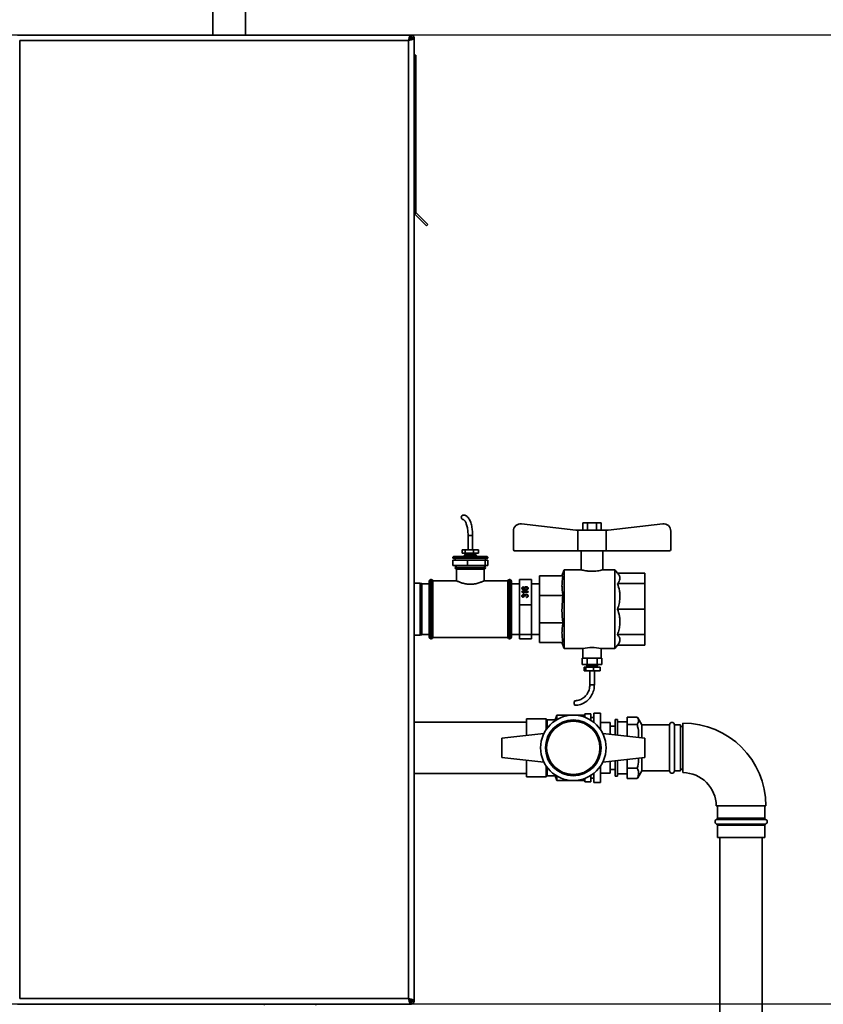
# Paper-space layout 'Blatt1' of a CAD drawing. Units: millimetres. Extents: x 0 to 11880, y 0 to 8400.
# Drawn here: x 4028 to 4691, y 5880 to 6693 of the extents above; entities that cross this region are included whole.
import ezdxf

# ---------------------------------------------------------------- set-up
doc = ezdxf.new("R2010")
doc.units = ezdxf.units.MM
doc.header["$LTSCALE"] = 20
doc.layers.add('1', color=7, linetype='Continuous')
doc.styles.add('SLDTEXTSTYLE1', font='TXT', dxfattribs={"width": 0.605})
doc.dimstyles.new('SLDDIMSTYLE0', dxfattribs={"dimtxt": 70, "dimasz": 50, "dimexe": 0, "dimexo": 0.0625, "dimgap": 17.5, "dimtad": 1, "dimdec": 1, "dimrnd": 1e-09, "dimzin": 4, "dimdsep": 46, "dimtxsty": 'SLDTEXTSTYLE1', "dimsah": 1, "dimcen": 0.09, "dimadec": 0, "dimazin": 1, "dimtfac": 1, "dimtdec": 1, "dimtofl": 0, "dimtmove": 0, "dimatfit": 3, "dimfxl": 1, "dimfrac": 2, "dimtolj": 1, "dimtzin": 12, "dimarcsym": 0})
doc.dimstyles.new('SLDDIMSTYLE1', dxfattribs={"dimtxt": 70, "dimasz": 50, "dimexe": 0, "dimexo": 0.0625, "dimgap": 17.5, "dimtad": 1, "dimdec": 0, "dimrnd": 1e-09, "dimzin": 4, "dimdsep": 46, "dimtxsty": 'SLDTEXTSTYLE1', "dimsah": 1, "dimcen": 0.09, "dimadec": 0, "dimazin": 1, "dimtfac": 1, "dimtdec": 0, "dimtofl": 0, "dimtmove": 0, "dimatfit": 3, "dimfxl": 1, "dimfrac": 2, "dimtolj": 1, "dimtzin": 12, "dimarcsym": 0})

# ---------------------------------------------------------------- blocks, each defined once
blk = doc.blocks.new('_D')
at = {"layer": '1'}
for p, q in [((5182.68, 5880.4), (1285.05, 5880.4)), ((1305.05, 5880.4), (1305.05, 5080.4))]:
    blk.add_line(p, q, dxfattribs=at)
for points in [[(1305.05, 5880.4), (1297.05, 5830.4), (1313.05, 5830.4)], [(1305.05, 5080.4), (1313.05, 5130.4), (1297.05, 5130.4)]]:
    blk.add_solid(points, dxfattribs=at)
at = {"layer": '1', "insert": (1214.82, 5322.66), "char_height": 70, "attachment_point": 1, "rotation": 90, "style": 'SLDTEXTSTYLE1'}
blk.add_mtext('ca. 800', dxfattribs=at)
blk = doc.blocks.new('_D_1')
at = {"layer": '1'}
for p, q in [((5182.68, 6680.4), (1112.15, 6680.4)), ((1132.15, 5080.4), (1132.15, 6680.4))]:
    blk.add_line(p, q, dxfattribs=at)
for points in [[(1132.15, 6680.4), (1124.15, 6630.4), (1140.15, 6630.4)], [(1132.15, 5080.4), (1140.15, 5130.4), (1124.15, 5130.4)]]:
    blk.add_solid(points, dxfattribs=at)
at = {"layer": '1', "insert": (1041.92, 5695.92), "char_height": 70, "attachment_point": 1, "rotation": 90, "style": 'SLDTEXTSTYLE1'}
blk.add_mtext('ca. 1600', dxfattribs=at)
blk = doc.blocks.new('_D_2')
at = {"layer": '1'}
for p, q in [((1267.38, 6643.4), (1267.38, 7400.4)), ((6271.88, 7076.11), (6271.88, 7400.4)), ((1267.38, 7380.4), (6271.88, 7380.4))]:
    blk.add_line(p, q, dxfattribs=at)
for points in [[(1267.38, 7380.4), (1317.38, 7372.4), (1317.38, 7388.4)], [(6271.88, 7380.4), (6221.88, 7388.4), (6221.88, 7372.4)]]:
    blk.add_solid(points, dxfattribs=at)
at = {"layer": '1', "insert": (3585.16, 7470.64), "char_height": 70, "attachment_point": 1, "style": 'SLDTEXTSTYLE1'}
blk.add_mtext('ca. 5000', dxfattribs=at)
blk = doc.blocks.new('_D_4')
at = {"layer": '1'}
for p, q in [((2998.38, 6835.4), (6621.88, 6835.4)), ((6601.88, 5080.4), (6601.88, 6835.4)), ((3271.88, 5080.4), (6621.88, 5080.4))]:
    blk.add_line(p, q, dxfattribs=at)
for points in [[(6601.88, 6835.4), (6593.88, 6785.4), (6609.88, 6785.4)], [(6601.88, 5080.4), (6609.88, 5130.4), (6593.88, 5130.4)]]:
    blk.add_solid(points, dxfattribs=at)
at = {"layer": '1', "insert": (6511.65, 5773.42), "char_height": 70, "attachment_point": 1, "rotation": 90, "style": 'SLDTEXTSTYLE1'}
blk.add_mtext('ca. 1800', dxfattribs=at)

psp = doc.layouts.new('Blatt1')

# ---------------------------------------------------------------- linework, layer by layer
at = {"color": 7, "linetype": 'Continuous', "lineweight": 35}
for p, q in [((4187.43, 6871.85), (4187.43, 6680.4)), ((4214.33, 6680.4), (4214.33, 6871.85)), ((4350.68, 6680.4), (4026.09, 6680.4)), ((4027.88, 6675.9), (4027.88, 5884.9)), ((4348.88, 6675.9), (4027.88, 6675.9)), ((4348.88, 5884.9), (4348.88, 6675.9)), ((4350.38, 6678.1), (4349.58, 6677.3)), ((4349.92, 6678.1), (4350.38, 6678.1)), ((4350.28, 6676.59), (4351.08, 6677.39)), ((4350.68, 6680.4), (4351.08, 6680.4)), ((4350.68, 6680.4), (4350.68, 6678.4)), ((4351.08, 6678.9), (4351.08, 6680.4)), ((4351.08, 6677.39), (4351.08, 6677.14)), ((4353.38, 6677.69), (4351.38, 6677.69)), ((4351.88, 6678.1), (4353.38, 6678.1)), ((4353.38, 6678.1), (4353.38, 6677.69)), ((4353.38, 5883.11), (4353.38, 6677.69)), ((4353.38, 6663.9), (4354.88, 6663.9)), ((4354.88, 6663.9), (4354.88, 6534.23)), ((4353.38, 6534.23), (4354.88, 6534.23)), ((4355.12, 6533.67), (4354.06, 6532.61)), ((4354.06, 6532.61), (4363.72, 6522.94)), ((4355.12, 6533.67), (4364.78, 6524)), ((4364.78, 6524), (4363.72, 6522.94)), ((4487.08, 6271.6), (4442.08, 6276.82)), ((4492.88, 6277.6), (4492.88, 6271.6)), ((4492.88, 6277.6), (4496.63, 6277.6)), ((4496.63, 6277.6), (4496.63, 6271.6)), ((4496.63, 6277.6), (4504.14, 6277.6)), ((4504.14, 6277.6), (4504.14, 6271.6)), ((4504.14, 6277.6), (4507.89, 6277.6)), ((4507.89, 6277.6), (4507.89, 6271.6)), ((4513.69, 6271.6), (4558.69, 6276.82)), ((4435.38, 6270.86), (4435.38, 6255.6)), ((4488.65, 6271.6), (4487.08, 6271.6)), ((4488.65, 6271.6), (4488.65, 6254.6)), ((4488.65, 6271.6), (4512.12, 6271.6)), ((4512.12, 6254.6), (4512.12, 6271.6)), ((4513.69, 6271.6), (4512.12, 6271.6)), ((4565.38, 6270.86), (4565.38, 6255.6)), ((4397.98, 6267.2), (4397.98, 6255.5)), ((4397.98, 6267.2), (4401.78, 6267.2)), ((4401.78, 6255.5), (4401.78, 6267.2)), ((4393.02, 6252.5), (4393.02, 6255.5)), ((4393.02, 6255.5), (4395.65, 6255.5)), ((4393.02, 6252.5), (4395.65, 6252.5)), ((4395.63, 6251.6), (4394.88, 6250.3)), ((4395.63, 6252.5), (4395.63, 6251.6)), ((4395.63, 6251.6), (4395.95, 6251.6)), ((4395.65, 6252.5), (4395.65, 6255.5)), ((4395.65, 6255.5), (4402.51, 6255.5)), ((4395.65, 6252.5), (4402.51, 6252.5)), ((4395.95, 6251.6), (4404.13, 6251.6)), ((4402.51, 6252.5), (4402.51, 6255.5)), ((4402.51, 6255.5), (4406.75, 6255.5)), ((4402.51, 6252.5), (4406.75, 6252.5)), ((4404.13, 6251.6), (4404.13, 6252.5)), ((4404.88, 6250.3), (4404.13, 6251.6)), ((4406.75, 6252.5), (4406.75, 6255.5)), ((4436.38, 6254.6), (4488.65, 6254.6)), ((4488.65, 6254.6), (4512.12, 6254.6)), ((4491.38, 6254.6), (4491.38, 6238.87)), ((4509.38, 6238.88), (4509.38, 6254.6)), ((4512.12, 6254.6), (4564.38, 6254.6)), ((4385.4, 6249.4), (4385.94, 6249.9)), ((4397.64, 6249.4), (4385.4, 6249.4)), ((4385.4, 6248.4), (4385.4, 6249.4)), ((4385.4, 6248.4), (4397.64, 6248.4)), ((4385.4, 6242.4), (4385.4, 6246.9)), ((4397.64, 6246.9), (4385.4, 6246.9)), ((4385.94, 6249.9), (4397.72, 6249.9)), ((4387.38, 6248.4), (4387.38, 6246.9)), ((4394.88, 6250.3), (4394.88, 6249.9)), ((4394.88, 6250.3), (4395.26, 6250.3)), ((4395.26, 6250.3), (4404.88, 6250.3)), ((4397.64, 6249.4), (4397.72, 6249.9)), ((4412.12, 6249.4), (4397.64, 6249.4)), ((4397.64, 6248.4), (4397.64, 6249.4)), ((4397.64, 6248.4), (4412.12, 6248.4)), ((4397.64, 6242.4), (4397.64, 6246.9)), ((4412.12, 6246.9), (4397.64, 6246.9)), ((4397.72, 6249.9), (4411.67, 6249.9)), ((4404.88, 6249.9), (4404.88, 6250.3)), ((4411.67, 6249.9), (4412.12, 6249.4)), ((4411.67, 6249.9), (4413.83, 6249.9)), ((4412.12, 6248.4), (4412.12, 6249.4)), ((4414.37, 6249.4), (4412.12, 6249.4)), ((4412.12, 6248.4), (4414.37, 6248.4)), ((4412.12, 6242.4), (4412.12, 6246.9)), ((4414.37, 6246.9), (4412.12, 6246.9)), ((4412.38, 6246.9), (4412.38, 6248.4)), ((4413.83, 6249.9), (4414.37, 6249.4)), ((4414.37, 6248.4), (4414.37, 6249.4)), ((4414.37, 6242.4), (4414.37, 6246.9)), ((4385.4, 6242.4), (4397.64, 6242.4)), ((4387.38, 6240.9), (4387.38, 6240.81)), ((4412.38, 6240.9), (4387.38, 6240.9)), ((4387.38, 6240.81), (4399.88, 6240.81)), ((4388.38, 6239.4), (4388.38, 6229.88)), ((4388.38, 6239.4), (4411.38, 6239.4)), ((4397.64, 6242.4), (4412.12, 6242.4)), ((4399.88, 6240.81), (4412.38, 6240.81)), ((4411.38, 6229.88), (4411.38, 6239.4)), ((4412.12, 6242.4), (4414.37, 6242.4)), ((4412.38, 6240.81), (4412.38, 6240.9)), ((4477.36, 6238.9), (4475.54, 6233.9)), ((4491.49, 6238.9), (4477.36, 6238.9)), ((4477.36, 6206.4), (4477.36, 6238.9)), ((4519.13, 6238.9), (4509.32, 6238.9)), ((4521.43, 6236.17), (4519.13, 6238.9)), ((4519.13, 6206.4), (4519.13, 6238.9)), ((4521.43, 6236.17), (4543.88, 6236.17)), ((4543.88, 6236.17), (4543.88, 6227.45)), ((4358.38, 6227.9), (4353.38, 6227.9)), ((4359.88, 6227.64), (4358.38, 6227.9)), ((4358.38, 6184.9), (4358.38, 6227.9)), ((4359.88, 6227.64), (4359.88, 6185.17)), ((4365.88, 6227.4), (4359.88, 6227.4)), ((4365.88, 6206.4), (4365.88, 6229.4)), ((4367.47, 6230.9), (4367.38, 6230.9)), ((4367.38, 6230.9), (4367.38, 6206.4)), ((4367.47, 6181.9), (4367.47, 6230.9)), ((4388.42, 6229.9), (4368.88, 6229.9)), ((4368.88, 6206.4), (4368.88, 6229.9)), ((4430.88, 6229.9), (4411.35, 6229.9)), ((4430.88, 6229.9), (4430.88, 6182.9)), ((4432.38, 6230.9), (4432.3, 6230.9)), ((4432.3, 6230.9), (4432.3, 6206.4)), ((4432.38, 6206.4), (4432.38, 6230.9)), ((4433.88, 6229.4), (4433.88, 6206.4)), ((4440.38, 6227.36), (4433.88, 6227.36)), ((4440.38, 6230.98), (4450.38, 6230.98)), ((4440.38, 6230.98), (4440.38, 6209.99)), ((4450.38, 6230.98), (4450.38, 6209.99)), ((4456.88, 6227.36), (4450.38, 6227.36)), ((4476.37, 6233.9), (4456.88, 6233.9)), ((4456.88, 6217.79), (4456.88, 6233.9)), ((4521.43, 6227.45), (4543.88, 6227.45)), ((4543.88, 6227.45), (4543.88, 6206.4)), ((4442.44, 6221.01), (4447.58, 6221.01)), ((4442.44, 6220.67), (4442.44, 6221.01)), ((4443.03, 6222.64), (4443.03, 6223.65)), ((4443.19, 6222.59), (4443.19, 6223.21)), ((4447.58, 6220.49), (4443.57, 6220.49)), ((4443.57, 6219.72), (4443.57, 6220.49)), ((4444.33, 6219.55), (4443.72, 6219.55)), ((4443.76, 6224.86), (4443.82, 6224.34)), ((4443.76, 6224.32), (4443.76, 6224.86)), ((4444.81, 6222.8), (4444.81, 6223.57)), ((4444.9, 6222.23), (4444.9, 6222.73)), ((4445.87, 6222.3), (4445.87, 6222.73)), ((4445.89, 6224.39), (4445.89, 6224.91)), ((4447.05, 6222.62), (4447.05, 6223.59)), ((4447.58, 6221.01), (4447.58, 6220.49)), ((4443.03, 6216.37), (4443.03, 6217.32)), ((4443.75, 6217.93), (4443.75, 6218.46)), ((4443.82, 6216.64), (4443.76, 6216.11)), ((4444.55, 6217.1), (4444.55, 6217.18)), ((4445.14, 6217.05), (4444.55, 6217.1)), ((4444.76, 6217.08), (4444.76, 6217.9)), ((4445.07, 6217.05), (4445.07, 6217.38)), ((4446.03, 6218.14), (4446.03, 6218.67)), ((4446.19, 6216.06), (4446.13, 6216.58)), ((4447.05, 6216.33), (4447.05, 6217.34)), ((4476.37, 6217.79), (4456.88, 6217.79)), ((4456.88, 6195.01), (4456.88, 6217.79)), ((4365.88, 6183.4), (4365.88, 6206.4)), ((4367.38, 6206.4), (4367.38, 6181.9)), ((4368.88, 6182.9), (4368.88, 6206.4)), ((4432.3, 6206.4), (4432.3, 6181.9)), ((4432.38, 6181.9), (4432.38, 6206.4)), ((4433.88, 6206.4), (4433.88, 6183.4)), ((4440.38, 6209.99), (4450.38, 6209.99)), ((4440.38, 6209.99), (4440.38, 6185.41)), ((4450.38, 6209.99), (4450.38, 6185.41)), ((4477.36, 6173.9), (4477.36, 6206.4)), ((4519.13, 6173.9), (4519.13, 6206.4)), ((4521.43, 6206.4), (4543.88, 6206.4)), ((4543.88, 6206.4), (4543.88, 6185.35)), ((4476.37, 6195.01), (4456.88, 6195.01)), ((4456.88, 6178.9), (4456.88, 6195.01)), ((4353.38, 6184.9), (4358.38, 6184.9)), ((4358.38, 6184.9), (4359.88, 6185.17)), ((4359.88, 6185.4), (4365.88, 6185.4)), ((4367.38, 6181.9), (4367.47, 6181.9)), ((4368.88, 6182.9), (4430.88, 6182.9)), ((4432.3, 6181.9), (4432.38, 6181.9)), ((4433.88, 6185.45), (4440.38, 6185.45)), ((4440.38, 6185.41), (4450.38, 6185.41)), ((4440.38, 6185.41), (4440.38, 6181.82)), ((4440.38, 6181.82), (4450.38, 6181.82)), ((4450.38, 6185.45), (4456.88, 6185.45)), ((4450.38, 6185.41), (4450.38, 6181.82)), ((4476.37, 6178.9), (4456.88, 6178.9)), ((4475.54, 6178.9), (4477.36, 6173.9)), ((4521.43, 6185.35), (4543.88, 6185.35)), ((4543.88, 6185.35), (4543.88, 6176.63)), ((4477.36, 6173.9), (4492.88, 6173.9)), ((4492.88, 6173.9), (4492.88, 6165.8)), ((4507.79, 6173.9), (4519.13, 6173.9)), ((4507.88, 6165.8), (4507.88, 6173.92)), ((4519.13, 6173.9), (4521.43, 6176.63)), ((4521.43, 6176.63), (4543.88, 6176.63)), ((4492.3, 6160.8), (4492.3, 6165.8)), ((4492.99, 6165.8), (4492.3, 6165.8)), ((4492.99, 6165.8), (4495.71, 6165.8)), ((4496.4, 6165.8), (4495.71, 6165.8)), ((4496.4, 6160.8), (4496.4, 6165.8)), ((4497.74, 6165.8), (4496.4, 6165.8)), ((4497.74, 6165.8), (4503.13, 6165.8)), ((4504.48, 6165.8), (4503.13, 6165.8)), ((4504.48, 6160.8), (4504.48, 6165.8)), ((4505.14, 6165.8), (4504.48, 6165.8)), ((4505.14, 6165.8), (4507.8, 6165.8)), ((4508.47, 6165.8), (4507.8, 6165.8)), ((4508.47, 6160.8), (4508.47, 6165.8)), ((4496.4, 6160.8), (4492.3, 6160.8)), ((4493.84, 6158.6), (4493.84, 6155.6)), ((4495.14, 6158.6), (4493.84, 6158.6)), ((4495.14, 6155.6), (4493.84, 6155.6)), ((4495.14, 6158.6), (4495.14, 6155.6)), ((4501.69, 6158.6), (4495.14, 6158.6)), ((4501.69, 6155.6), (4495.14, 6155.6)), ((4495.38, 6160.8), (4496.13, 6159.5)), ((4496.13, 6159.5), (4496.13, 6158.6)), ((4504.63, 6159.5), (4496.13, 6159.5)), ((4504.48, 6160.8), (4496.4, 6160.8)), ((4498.48, 6155.6), (4498.48, 6143.9)), ((4501.69, 6158.6), (4501.69, 6155.6)), ((4506.93, 6158.6), (4501.69, 6158.6)), ((4506.93, 6155.6), (4501.69, 6155.6)), ((4502.28, 6143.9), (4502.28, 6155.6)), ((4508.47, 6160.8), (4504.48, 6160.8)), ((4504.63, 6159.5), (4505.38, 6160.8)), ((4504.63, 6158.6), (4504.63, 6159.5)), ((4506.93, 6158.6), (4506.93, 6155.6)), ((4502.28, 6143.9), (4498.48, 6143.9)), ((4446.38, 6113.1), (4353.38, 6113.1)), ((4446.38, 6115.9), (4462.38, 6115.9)), ((4446.38, 6102.12), (4446.38, 6115.9)), ((4463.38, 6114.9), (4462.38, 6115.9)), ((4462.38, 6106.83), (4462.38, 6115.9)), ((4469.88, 6114.9), (4463.38, 6114.9)), ((4463.38, 6108.23), (4463.38, 6114.9)), ((4471.38, 6118.9), (4469.88, 6114.9)), ((4469.88, 6114.9), (4469.88, 6114.35)), ((4494.38, 6118.9), (4471.38, 6118.9)), ((4471.38, 6118.9), (4471.38, 6115.28)), ((4499.38, 6119.9), (4494.38, 6119.9)), ((4494.38, 6117.17), (4494.38, 6119.9)), ((4499.38, 6114.68), (4499.38, 6119.9)), ((4501.88, 6116.9), (4499.38, 6116.9)), ((4507.38, 6120.4), (4501.88, 6120.4)), ((4501.88, 6112.88), (4501.88, 6120.4)), ((4507.38, 6106.83), (4507.38, 6120.4)), ((4521.38, 6115.38), (4519.38, 6115.38)), ((4519.38, 6115.38), (4519.38, 6102.55)), ((4521.38, 6115.38), (4521.38, 6102.33)), ((4529.38, 6113.38), (4521.38, 6113.38)), ((4537.67, 6117.28), (4529.38, 6117.28)), ((4529.38, 6111.09), (4529.38, 6117.28)), ((4541.38, 6110.9), (4538.02, 6116.72)), ((4507.38, 6112.9), (4515.38, 6112.9)), ((4515.38, 6102.98), (4515.38, 6112.9)), ((4519.38, 6109.9), (4515.38, 6109.9)), ((4537.67, 6111.09), (4529.38, 6111.09)), ((4529.38, 6101.47), (4529.38, 6111.09)), ((4564.38, 6110.9), (4541.38, 6110.9)), ((4541.38, 6110.9), (4541.38, 6100.17)), ((4564.38, 6110.9), (4564.38, 6072.9)), ((4573.38, 6110.9), (4568.38, 6110.9)), ((4568.38, 6110.9), (4568.38, 6072.9)), ((4573.38, 6110.9), (4573.38, 6072.9)), ((4575.38, 6109.4), (4573.38, 6109.4)), ((4575.38, 6112.4), (4575.38, 6071.4)), ((4425.88, 6099.9), (4460.58, 6103.65)), ((4425.88, 6099.9), (4425.88, 6083.9)), ((4543.88, 6099.9), (4509.19, 6103.65)), ((4543.88, 6083.9), (4543.88, 6099.9)), ((4425.88, 6083.9), (4460.58, 6080.15)), ((4446.38, 6067.9), (4446.38, 6081.68)), ((4543.88, 6083.9), (4509.19, 6080.15)), ((4515.38, 6070.9), (4515.38, 6080.82)), ((4519.38, 6081.25), (4519.38, 6068.42)), ((4521.38, 6081.47), (4521.38, 6068.42)), ((4529.38, 6075.2), (4529.38, 6082.33)), ((4541.38, 6083.63), (4541.38, 6072.9)), ((4462.38, 6067.9), (4462.38, 6076.98)), ((4463.38, 6068.9), (4463.38, 6075.57)), ((4507.38, 6063.4), (4507.38, 6076.98)), ((4515.38, 6073.9), (4519.38, 6073.9)), ((4537.67, 6075.2), (4529.38, 6075.2)), ((4529.38, 6066.53), (4529.38, 6075.2)), ((4538.02, 6067.08), (4541.38, 6072.9)), ((4541.38, 6072.9), (4564.38, 6072.9)), ((4568.38, 6072.9), (4573.38, 6072.9)), ((4573.38, 6074.4), (4575.38, 6074.4)), ((4353.38, 6070.7), (4446.38, 6070.7)), ((4446.38, 6067.9), (4462.38, 6067.9)), ((4462.38, 6067.9), (4446.38, 6067.9)), ((4446.38, 6067.9), (4446.38, 6067.9)), ((4462.38, 6067.9), (4463.38, 6068.9)), ((4462.38, 6067.9), (4462.38, 6067.9)), ((4463.38, 6068.9), (4469.88, 6068.9)), ((4469.88, 6069.45), (4469.88, 6068.9)), ((4469.88, 6068.9), (4471.38, 6064.9)), ((4471.38, 6068.52), (4471.38, 6064.9)), ((4471.38, 6064.9), (4494.38, 6064.9)), ((4494.38, 6063.9), (4494.38, 6066.63)), ((4499.38, 6063.9), (4499.38, 6069.12)), ((4499.38, 6066.9), (4501.88, 6066.9)), ((4501.88, 6063.4), (4501.88, 6070.92)), ((4507.38, 6070.9), (4515.38, 6070.9)), ((4515.38, 6070.9), (4507.38, 6070.9)), ((4515.38, 6070.9), (4515.38, 6070.9)), ((4519.38, 6068.42), (4521.38, 6068.42)), ((4521.38, 6070.42), (4529.38, 6070.42)), ((4537.67, 6066.53), (4529.38, 6066.53)), ((4537.97, 6067.11), (4537.67, 6066.53)), ((4494.38, 6063.9), (4499.38, 6063.9)), ((4501.88, 6063.4), (4507.38, 6063.4)), ((4643.88, 6043.9), (4602.88, 6043.9)), ((4603.88, 6043.9), (4603.88, 6033.73)), ((4642.88, 6033.73), (4642.88, 6043.9)), ((4643.55, 6032.79), (4603.22, 6032.79)), ((4603.88, 6033.73), (4623.38, 6033.73)), ((4623.38, 6033.73), (4642.88, 6033.73)), ((4603.22, 6029.01), (4623.38, 6029.01)), ((4603.88, 6028.07), (4603.88, 6017.9)), ((4623.38, 6028.07), (4603.88, 6028.07)), ((4623.38, 6029.01), (4643.55, 6029.01)), ((4642.88, 6028.07), (4623.38, 6028.07)), ((4642.88, 6017.9), (4642.88, 6028.07)), ((4642.88, 6017.9), (4603.88, 6017.9)), ((4605.88, 6017.9), (4605.88, 5737.9)), ((4640.88, 5737.9), (4640.88, 6017.9)), ((4026.09, 5880.4), (4350.68, 5880.4)), ((4027.88, 5884.9), (4348.88, 5884.9)), ((4229.56, 5880.4), (4229.38, 5879.4)), ((4272.38, 5879.4), (4272.21, 5880.4)), ((4349.57, 5883.51), (4350.38, 5882.7)), ((4350.38, 5882.7), (4350.12, 5882.7)), ((4351.08, 5883.41), (4350.28, 5884.21)), ((4350.68, 5880.4), (4350.68, 5882.4)), ((4351.08, 5880.4), (4350.68, 5880.4)), ((4351.08, 5883.87), (4351.08, 5883.41)), ((4351.08, 5881.9), (4351.08, 5880.4)), ((4353.38, 5883.11), (4351.38, 5883.11)), ((4351.88, 5882.7), (4353.38, 5882.7)), ((4353.38, 5883.11), (4353.38, 5882.7))]:
    psp.add_line(p, q, dxfattribs=at)
at = {"color": 7, "linetype": 'Continuous', "lineweight": 35, "flags": 128}
psp.add_lwpolyline([(4486.22, 6127), (4485.98, 6127.15), (4485.77, 6127.56), (4485.64, 6128.17), (4485.59, 6128.9), (4485.64, 6129.63), (4485.77, 6130.24), (4485.98, 6130.66), (4486.21, 6130.8)], dxfattribs=at)
at = {"color": 7, "linetype": 'Continuous', "lineweight": 35}
for radius in [27, 23, 22]:
    psp.add_circle((4484.88, 6091.9), radius, dxfattribs=at)
for centre, radius, start, end in [((4351.08, 6678.1), 2.3, 0, 90), ((4351.08, 6678.1), 0.8, 0, 90), ((4355.68, 6534.23), 2.3, 180, 225), ((4355.68, 6534.23), 0.8, 180, 225), ((4394.24, 6282.29), 1.81, 91.53477, 182.88758), ((4394.27, 6282.13), 1.83, 177.86422, 267.65154), ((4441.38, 6270.86), 6, 83.37916, 180), ((4559.38, 6270.86), 6, 0, 96.62084), ((4436.38, 6255.6), 1, 180, 270), ((4564.38, 6255.6), 1, 270, 0), ((4388.88, 6240.9), 1.5, 90, 180), ((4388.88, 6240.81), 1.5, 180, 250.52878), ((4410.88, 6240.9), 1.5, 0, 90), ((4410.88, 6240.81), 1.5, 289.47122, 0), ((4367.38, 6229.4), 1.5, 90, 180), ((4367.47, 6229.4), 1.5, 19.47122, 90), ((4432.3, 6229.4), 1.5, 90, 160.52878), ((4432.38, 6229.4), 1.5, 0, 90), ((4367.38, 6183.4), 1.5, 180, 270), ((4367.47, 6183.4), 1.5, 270, 340.52878), ((4432.3, 6183.4), 1.5, 199.47122, 270), ((4432.38, 6183.4), 1.5, 270, 0), ((4500.38, 6141.86), 32.9, 76.9996, 103.17506), ((4566.38, 6110.9), 2, 0, 180), ((4575.38, 6043.9), 68.5, 0, 90), ((4566.38, 6072.9), 2, 180, 0), ((4575.38, 6043.9), 27.5, 0, 90), ((4603.88, 6030.9), 2, 109.47122, 250.52878), ((4602.88, 6033.73), 1, 289.47122, 0), ((4643.88, 6033.73), 1, 180, 250.52878), ((4642.88, 6030.9), 2, 289.47122, 70.52878), ((4602.88, 6028.07), 1, 0, 70.52878), ((4643.88, 6028.07), 1, 109.47122, 180), ((4351.08, 5882.7), 2.3, 270, 0), ((4351.08, 5882.7), 0.8, 270, 0)]:
    psp.add_arc(centre, radius, start, end, dxfattribs=at)
for points, knots in [([(4350.68, 6680.4), (4350.55, 6680.35), (4350.28, 6680.24), (4349.88, 6679.42), (4349.49, 6678.21), (4349.15, 6676.96), (4348.95, 6676.17), (4348.88, 6675.9)], [0, 0, 0, 0, 0.221505, 0.443039, 0.664574, 0.886107, 1, 1, 1, 1]), ([(4350.68, 6678.4), (4350.53, 6678.37), (4350.25, 6678.3), (4349.82, 6677.77), (4349.4, 6677.02), (4349.09, 6676.34), (4348.91, 6675.97), (4348.88, 6675.9)], [0, 0, 0, 0, 0.240582, 0.476803, 0.713018, 0.949233, 1, 1, 1, 1]), ([(4348.88, 6675.9), (4349.41, 6676.03), (4350.45, 6676.3), (4351.83, 6676.7), (4352.85, 6677.09), (4353.33, 6677.43), (4353.37, 6677.63), (4353.38, 6677.69)], [0, 0, 0, 0, 0.221505, 0.443039, 0.664574, 0.886107, 1, 1, 1, 1]), ([(4348.88, 6675.9), (4349.2, 6676.04), (4349.82, 6676.33), (4350.63, 6676.76), (4351.19, 6677.18), (4351.37, 6677.49), (4351.38, 6677.66), (4351.38, 6677.69)], [0, 0, 0, 0, 0.240582, 0.476803, 0.713018, 0.949233, 1, 1, 1, 1]), ([(4350.57, 6678.43), (4350.56, 6678.41), (4350.49, 6678.32), (4350.43, 6678.2), (4350.38, 6678.1)], [0, 0, 0, 0, 0.194537, 1, 1, 1, 1]), ([(4351.08, 6680.4), (4351.04, 6680.38), (4350.93, 6680.32), (4350.8, 6679.99), (4350.71, 6679.64), (4350.68, 6679.5)], [0, 0, 0, 0, 0.363225, 0.743332, 1, 1, 1, 1]), ([(4351.08, 6678.9), (4351.02, 6678.88), (4350.89, 6678.85), (4350.76, 6678.71), (4350.69, 6678.61), (4350.68, 6678.59)], [0, 0, 0, 0, 0.4938129, 0.9227762, 1, 1, 1, 1]), ([(4351.08, 6677.39), (4351.2, 6677.46), (4351.43, 6677.59), (4351.69, 6677.77), (4351.86, 6677.94), (4351.88, 6678.05), (4351.88, 6678.1)], [0, 0, 0, 0, 0.284155, 0.530993, 0.777748, 1, 1, 1, 1]), ([(4352.51, 6677.69), (4352.51, 6677.69), (4352.74, 6677.75), (4353.06, 6677.85), (4353.35, 6677.99), (4353.37, 6678.07), (4353.38, 6678.1)], [0, 0, 0, 0, 0.00638, 0.386288, 0.766196, 1, 1, 1, 1]), ([(4401.78, 6267.2), (4401.78, 6267.6), (4401.77, 6268.76), (4401.66, 6270.66), (4401.41, 6272.86), (4401.04, 6274.95), (4400.54, 6276.92), (4399.94, 6278.72), (4399.2, 6280.33), (4398.37, 6281.68), (4397.44, 6282.74), (4396.46, 6283.49), (4395.42, 6283.96), (4394.65, 6284.1), (4394.24, 6284.1), (4394.19, 6284.1)], [0, 0, 0, 0, 0.046998, 0.136251, 0.225704, 0.315499, 0.405883, 0.497183, 0.58984, 0.684347, 0.770578, 0.849333, 0.921763, 0.991216, 1, 1, 1, 1]), ([(4394.19, 6280.3), (4394.21, 6280.3), (4394.26, 6280.3), (4394.42, 6280.25), (4394.79, 6279.98), (4395.28, 6279.44), (4395.81, 6278.59), (4396.34, 6277.46), (4396.82, 6276.08), (4397.25, 6274.47), (4397.59, 6272.67), (4397.84, 6270.72), (4397.97, 6268.88), (4397.98, 6267.69), (4397.98, 6267.2)], [0, 0, 0, 0, 0.047978, 0.133575, 0.214657, 0.300743, 0.386183, 0.473175, 0.562323, 0.653304, 0.745644, 0.838916, 0.93278, 1, 1, 1, 1]), ([(4491.49, 6238.87), (4491.46, 6238.88), (4491.33, 6238.92), (4492.08, 6238.71), (4493.69, 6238.32), (4496.12, 6237.88), (4499.05, 6237.61), (4502.1, 6237.63), (4504.9, 6237.92), (4507.26, 6238.36), (4508.81, 6238.74), (4509.5, 6238.93), (4509.34, 6238.89), (4509.32, 6238.88)], [0, 0, 0, 0, 0.03114, 0.134375, 0.238722, 0.346511, 0.455022, 0.56004, 0.662873, 0.768141, 0.8767, 0.984383, 1, 1, 1, 1]), ([(4521.43, 6236.17), (4522.01, 6235.37), (4522.9, 6234.15), (4523.34, 6232.47), (4523.34, 6230.99), (4522.81, 6229.29), (4521.89, 6228.07), (4521.43, 6227.45)], [0, 0, 0, 0, 0.280468, 0.424573, 0.570124, 0.783092, 1, 1, 1, 1]), ([(4411.35, 6229.88), (4411.36, 6229.89), (4411.41, 6229.91), (4410.75, 6229.59), (4408.99, 6228.8), (4406.68, 6227.95), (4404.37, 6227.35), (4402.27, 6226.99), (4399.53, 6226.82), (4396.28, 6227.12), (4393.03, 6227.95), (4390.82, 6228.79), (4389.48, 6229.38), (4388.78, 6229.71), (4388.42, 6229.89), (4388.42, 6229.88), (4388.42, 6229.88)], [0, 0, 0, 0, 0.0192559, 0.1150524, 0.2122832, 0.3184494, 0.373893, 0.431207, 0.5000042, 0.5981879, 0.6960602, 0.8016617, 0.8570906, 0.9143575, 0.9659169, 1, 1, 1, 1]), ([(4476.37, 6217.79), (4476.14, 6219.11), (4475.68, 6221.76), (4475.48, 6225.79), (4475.66, 6229.84), (4476.13, 6232.55), (4476.37, 6233.9)], [0, 0, 0, 0, 0.24693, 0.494978, 0.746837, 1, 1, 1, 1]), ([(4521.43, 6227.45), (4522.01, 6225.52), (4522.9, 6222.59), (4523.34, 6218.53), (4523.34, 6214.94), (4522.81, 6210.84), (4521.89, 6207.89), (4521.43, 6206.4)], [0, 0, 0, 0, 0.280468, 0.424573, 0.570124, 0.783092, 1, 1, 1, 1]), ([(4442.44, 6223.69), (4442.46, 6223.85), (4442.49, 6224.18), (4442.83, 6224.56), (4443.28, 6224.79), (4443.6, 6224.84), (4443.76, 6224.86)], [0, 0, 0, 0, 0.280049, 0.5591871, 0.7793744, 1, 1, 1, 1]), ([(4443.02, 6222.65), (4442.83, 6222.81), (4442.49, 6223.11), (4442.46, 6223.51), (4442.44, 6223.69)], [0, 0, 0, 0, 0.5583797, 1, 1, 1, 1]), ([(4443.72, 6219.55), (4443.54, 6219.8), (4443.22, 6220.26), (4442.68, 6220.55), (4442.44, 6220.67)], [0, 0, 0, 0, 0.560432, 1, 1, 1, 1]), ([(4442.65, 6223.06), (4442.72, 6223.17), (4442.83, 6223.34), (4443.04, 6223.42), (4443.13, 6223.46)], [0, 0, 0, 0, 0.592673, 1, 1, 1, 1]), ([(4445.17, 6222.21), (4444.74, 6222.21), (4443.98, 6222.22), (4443.31, 6222.52), (4443.02, 6222.65)], [0, 0, 0, 0, 0.561396, 1, 1, 1, 1]), ([(4443.3, 6224.15), (4443.21, 6224.07), (4443.06, 6223.92), (4443.04, 6223.74), (4443.03, 6223.65)], [0, 0, 0, 0, 0.5590039, 1, 1, 1, 1]), ([(4443.03, 6223.65), (4443.04, 6223.57), (4443.06, 6223.41), (4443.15, 6223.27), (4443.19, 6223.21)], [0, 0, 0, 0, 0.559717, 1, 1, 1, 1]), ([(4443.19, 6223.21), (4443.31, 6223.11), (4443.56, 6222.91), (4444.17, 6222.74), (4444.62, 6222.73), (4444.9, 6222.73)], [0, 0, 0, 0, 0.279381, 0.559194, 1, 1, 1, 1]), ([(4443.82, 6224.34), (4443.72, 6224.32), (4443.53, 6224.28), (4443.37, 6224.19), (4443.3, 6224.15)], [0, 0, 0, 0, 0.560488, 1, 1, 1, 1]), ([(4443.57, 6220.49), (4443.74, 6220.33), (4444.05, 6220.04), (4444.24, 6219.7), (4444.33, 6219.55)], [0, 0, 0, 0, 0.559705, 1, 1, 1, 1]), ([(4444.22, 6223.71), (4444.25, 6223.9), (4444.31, 6224.27), (4444.78, 6224.67), (4445.33, 6224.88), (4445.7, 6224.9), (4445.89, 6224.91)], [0, 0, 0, 0, 0.27914, 0.558796, 0.779165, 1, 1, 1, 1]), ([(4444.9, 6222.73), (4444.68, 6222.87), (4444.3, 6223.14), (4444.24, 6223.54), (4444.22, 6223.71)], [0, 0, 0, 0, 0.558594, 1, 1, 1, 1]), ([(4444.47, 6223.11), (4444.58, 6223.24), (4444.69, 6223.39), (4444.89, 6223.46), (4444.91, 6223.47)], [0, 0, 0, 0, 0.874237, 1, 1, 1, 1]), ([(4445.91, 6224.39), (4445.75, 6224.38), (4445.43, 6224.36), (4445.04, 6224.16), (4444.84, 6223.87), (4444.82, 6223.67), (4444.81, 6223.57)], [0, 0, 0, 0, 0.28043, 0.5593508, 0.7793403, 1, 1, 1, 1]), ([(4444.81, 6223.57), (4444.83, 6223.44), (4444.86, 6223.19), (4445.14, 6222.91), (4445.5, 6222.75), (4445.75, 6222.73), (4445.87, 6222.73)], [0, 0, 0, 0, 0.279727, 0.559282, 0.779422, 1, 1, 1, 1]), ([(4447.64, 6223.63), (4447.62, 6223.46), (4447.59, 6223.12), (4447.22, 6222.67), (4446.43, 6222.24), (4445.69, 6222.22), (4445.17, 6222.21)], [0, 0, 0, 0, 0.1869191, 0.3735495, 0.5602323, 1, 1, 1, 1]), ([(4445.87, 6222.73), (4446.04, 6222.74), (4446.37, 6222.77), (4446.78, 6222.98), (4447.02, 6223.28), (4447.04, 6223.48), (4447.05, 6223.59)], [0, 0, 0, 0, 0.280044, 0.559767, 0.779754, 1, 1, 1, 1]), ([(4445.89, 6224.91), (4446.14, 6224.89), (4446.63, 6224.85), (4447.24, 6224.54), (4447.59, 6224.1), (4447.63, 6223.78), (4447.64, 6223.63)], [0, 0, 0, 0, 0.280223, 0.559754, 0.779756, 1, 1, 1, 1]), ([(4447.05, 6223.59), (4447.03, 6223.72), (4447, 6223.97), (4446.67, 6224.25), (4446.29, 6224.38), (4446.03, 6224.39), (4445.91, 6224.39)], [0, 0, 0, 0, 0.279489, 0.558551, 0.778978, 1, 1, 1, 1]), ([(4447.05, 6223.35), (4447.12, 6223.32), (4447.3, 6223.25), (4447.38, 6223.1), (4447.44, 6223)], [0, 0, 0, 0, 0.376095, 1, 1, 1, 1]), ([(4442.44, 6217.3), (4442.46, 6217.46), (4442.5, 6217.79), (4442.82, 6218.18), (4443.27, 6218.41), (4443.59, 6218.44), (4443.75, 6218.46)], [0, 0, 0, 0, 0.28023, 0.559908, 0.780015, 1, 1, 1, 1]), ([(4443.76, 6216.11), (4443.56, 6216.15), (4443.16, 6216.23), (4442.71, 6216.54), (4442.47, 6216.92), (4442.45, 6217.17), (4442.44, 6217.3)], [0, 0, 0, 0, 0.280253, 0.559523, 0.779592, 1, 1, 1, 1]), ([(4442.66, 6216.68), (4442.72, 6216.78), (4442.83, 6216.96), (4443.05, 6217.05), (4443.15, 6217.09)], [0, 0, 0, 0, 0.555792, 1, 1, 1, 1]), ([(4443.77, 6217.94), (4443.65, 6217.93), (4443.43, 6217.91), (4443.18, 6217.73), (4443.05, 6217.53), (4443.04, 6217.39), (4443.03, 6217.32)], [0, 0, 0, 0, 0.279505, 0.55883, 0.779231, 1, 1, 1, 1]), ([(4443.03, 6217.32), (4443.04, 6217.22), (4443.07, 6217.03), (4443.27, 6216.81), (4443.55, 6216.68), (4443.73, 6216.65), (4443.82, 6216.64)], [0, 0, 0, 0, 0.280001, 0.559131, 0.77932, 1, 1, 1, 1]), ([(4443.75, 6218.46), (4443.87, 6218.45), (4444.11, 6218.43), (4444.51, 6218.25), (4444.67, 6218.04), (4444.76, 6217.9)], [0, 0, 0, 0, 0.2804963, 0.5610033, 1, 1, 1, 1]), ([(4444.55, 6217.18), (4444.54, 6217.28), (4444.52, 6217.48), (4444.36, 6217.75), (4444.08, 6217.92), (4443.87, 6217.93), (4443.77, 6217.94)], [0, 0, 0, 0, 0.280646, 0.56098, 0.780043, 1, 1, 1, 1]), ([(4444.55, 6217.1), (4444.55, 6217.11), (4444.55, 6217.14), (4444.55, 6217.16), (4444.55, 6217.18)], [0, 0, 0, 0, 0.560003, 1, 1, 1, 1]), ([(4444.76, 6217.9), (4444.82, 6218.03), (4444.92, 6218.27), (4445.26, 6218.52), (4445.65, 6218.65), (4445.9, 6218.66), (4446.03, 6218.67)], [0, 0, 0, 0, 0.279816, 0.559153, 0.77941, 1, 1, 1, 1]), ([(4446.03, 6218.14), (4445.88, 6218.13), (4445.6, 6218.11), (4445.28, 6217.91), (4445.1, 6217.65), (4445.08, 6217.47), (4445.07, 6217.38)], [0, 0, 0, 0, 0.279747, 0.559171, 0.779444, 1, 1, 1, 1]), ([(4445.07, 6217.38), (4445.08, 6217.32), (4445.09, 6217.21), (4445.12, 6217.1), (4445.14, 6217.05)], [0, 0, 0, 0, 0.559772, 1, 1, 1, 1]), ([(4446.03, 6218.67), (4446.28, 6218.64), (4446.77, 6218.59), (4447.3, 6218.22), (4447.6, 6217.78), (4447.63, 6217.48), (4447.64, 6217.33)], [0, 0, 0, 0, 0.279408, 0.559105, 0.779378, 1, 1, 1, 1]), ([(4447.05, 6217.34), (4447.04, 6217.46), (4447.01, 6217.71), (4446.73, 6217.97), (4446.38, 6218.12), (4446.15, 6218.14), (4446.03, 6218.14)], [0, 0, 0, 0, 0.279887, 0.559066, 0.779356, 1, 1, 1, 1]), ([(4446.13, 6216.58), (4446.26, 6216.61), (4446.53, 6216.66), (4446.86, 6216.83), (4447.03, 6217.09), (4447.04, 6217.26), (4447.05, 6217.34)], [0, 0, 0, 0, 0.280865, 0.560038, 0.779614, 1, 1, 1, 1]), ([(4447.64, 6217.33), (4447.62, 6217.15), (4447.58, 6216.8), (4447.2, 6216.38), (4446.71, 6216.13), (4446.37, 6216.09), (4446.19, 6216.06)], [0, 0, 0, 0, 0.279897, 0.559233, 0.779456, 1, 1, 1, 1]), ([(4446.94, 6217.18), (4447.07, 6217.12), (4447.3, 6217), (4447.4, 6216.8), (4447.45, 6216.72)], [0, 0, 0, 0, 0.591431, 1, 1, 1, 1]), ([(4476.37, 6195.01), (4476.24, 6195.97), (4475.69, 6200.2), (4475.29, 6207.84), (4476, 6214.46), (4476.37, 6217.79)], [0, 0, 0, 0, 0.126957, 0.560002, 1, 1, 1, 1]), ([(4521.43, 6206.4), (4522.01, 6204.47), (4522.9, 6201.54), (4523.34, 6197.48), (4523.34, 6193.89), (4522.81, 6189.79), (4521.89, 6186.84), (4521.43, 6185.35)], [0, 0, 0, 0, 0.280468, 0.424573, 0.570124, 0.783092, 1, 1, 1, 1]), ([(4476.37, 6178.9), (4476.14, 6180.22), (4475.68, 6182.87), (4475.48, 6186.89), (4475.66, 6190.95), (4476.13, 6193.66), (4476.37, 6195.01)], [0, 0, 0, 0, 0.24693, 0.494978, 0.746837, 1, 1, 1, 1]), ([(4521.43, 6185.35), (4522.01, 6184.55), (4522.9, 6183.34), (4523.34, 6181.66), (4523.34, 6180.17), (4522.81, 6178.47), (4521.89, 6177.25), (4521.43, 6176.63)], [0, 0, 0, 0, 0.280468, 0.424573, 0.570124, 0.783092, 1, 1, 1, 1]), ([(4498.48, 6143.9), (4498.48, 6143.57), (4498.46, 6142.56), (4498.2, 6140.88), (4497.63, 6138.95), (4496.77, 6137.13), (4495.67, 6135.47), (4494.34, 6134.02), (4492.82, 6132.8), (4491.14, 6131.85), (4489.34, 6131.18), (4487.68, 6130.85), (4486.63, 6130.81), (4486.22, 6130.8)], [0, 0, 0, 0, 0.048674, 0.146706, 0.244798, 0.342916, 0.441106, 0.539417, 0.637899, 0.736596, 0.835534, 0.93471, 1, 1, 1, 1]), ([(4486.22, 6127), (4486.63, 6127.01), (4487.77, 6127.04), (4489.63, 6127.34), (4491.75, 6127.98), (4493.76, 6128.92), (4495.63, 6130.14), (4497.32, 6131.61), (4498.81, 6133.32), (4500.07, 6135.23), (4501.06, 6137.3), (4501.78, 6139.49), (4502.21, 6141.71), (4502.26, 6143.19), (4502.28, 6143.9)], [0, 0, 0, 0, 0.048678, 0.135444, 0.222249, 0.309084, 0.395982, 0.482968, 0.570055, 0.657247, 0.744538, 0.831917, 0.919371, 1, 1, 1, 1]), ([(4537.67, 6111.09), (4538.08, 6111.8), (4538.91, 6113.24), (4538.81, 6115.34), (4538.03, 6116.67), (4537.67, 6117.28)], [0, 0, 0, 0, 0.348256, 0.705087, 1, 1, 1, 1]), ([(4538.64, 6100.47), (4538.69, 6100.92), (4538.99, 6103.39), (4538.56, 6106.98), (4537.9, 6110.02), (4537.67, 6111.09)], [0, 0, 0, 0, 0.128665, 0.695364, 1, 1, 1, 1]), ([(4537.67, 6075.2), (4538.15, 6077.33), (4538.76, 6080.02), (4538.67, 6082.76), (4538.65, 6083.34)], [0, 0, 0, 0, 0.789185, 1, 1, 1, 1]), ([(4537.67, 6066.53), (4537.91, 6067.05), (4538.58, 6068.55), (4538.96, 6071.08), (4538.48, 6073.45), (4537.84, 6074.82), (4537.67, 6075.2)], [0, 0, 0, 0, 0.18542, 0.521804, 0.866796, 1, 1, 1, 1]), ([(4353.38, 5883.11), (4353.33, 5883.24), (4353.23, 5883.51), (4352.4, 5883.9), (4351.19, 5884.3), (4349.94, 5884.63), (4349.15, 5884.83), (4348.88, 5884.9)], [0, 0, 0, 0, 0.2215055, 0.4430395, 0.6645736, 0.8861075, 1, 1, 1, 1]), ([(4348.88, 5884.9), (4349.02, 5884.38), (4349.28, 5883.33), (4349.68, 5881.95), (4350.08, 5880.94), (4350.41, 5880.46), (4350.61, 5880.41), (4350.68, 5880.4)], [0, 0, 0, 0, 0.221505, 0.443039, 0.664574, 0.886107, 1, 1, 1, 1]), ([(4348.88, 5884.9), (4349.03, 5884.59), (4349.31, 5883.96), (4349.74, 5883.16), (4350.16, 5882.6), (4350.48, 5882.41), (4350.65, 5882.4), (4350.68, 5882.4)], [0, 0, 0, 0, 0.240582, 0.476803, 0.713018, 0.949233, 1, 1, 1, 1]), ([(4351.38, 5883.11), (4351.35, 5883.25), (4351.28, 5883.54), (4350.75, 5883.96), (4350, 5884.39), (4349.32, 5884.7), (4348.95, 5884.87), (4348.88, 5884.9)], [0, 0, 0, 0, 0.240582, 0.476803, 0.713018, 0.949233, 1, 1, 1, 1]), ([(4350.38, 5882.7), (4350.44, 5882.58), (4350.52, 5882.44), (4350.59, 5882.34), (4350.6, 5882.33)], [0, 0, 0, 0, 0.9228941, 1, 1, 1, 1]), ([(4350.68, 5882.21), (4350.7, 5882.18), (4350.79, 5882.05), (4350.92, 5881.93), (4351.03, 5881.91), (4351.08, 5881.9)], [0, 0, 0, 0, 0.185863, 0.614198, 1, 1, 1, 1]), ([(4350.68, 5881.28), (4350.68, 5881.28), (4350.73, 5881.04), (4350.83, 5880.72), (4350.97, 5880.44), (4351.05, 5880.41), (4351.08, 5880.4)], [0, 0, 0, 0, 0.00638, 0.386288, 0.766196, 1, 1, 1, 1]), ([(4351.88, 5882.7), (4351.87, 5882.77), (4351.84, 5882.89), (4351.63, 5883.08), (4351.37, 5883.24), (4351.18, 5883.36), (4351.08, 5883.41)], [0, 0, 0, 0, 0.2841548, 0.5309932, 0.7777477, 1, 1, 1, 1]), ([(4353.38, 5882.7), (4353.36, 5882.75), (4353.31, 5882.85), (4352.97, 5882.99), (4352.63, 5883.07), (4352.49, 5883.11)], [0, 0, 0, 0, 0.363225, 0.743332, 1, 1, 1, 1])]:
    psp.add_open_spline(points, degree=3, knots=knots, dxfattribs=at)

# ---------------------------------------------------------------- dimensions: what is measured, and where the dimension line sits
at = {"layer": '1'}
dim = psp.add_linear_dim(base=(6271.88460036, 7380.40059407), p1=(1267.38460036, 6623.40059407), p2=(6271.88460036, 7056.10856802), dimstyle='SLDDIMSTYLE1', dxfattribs=at)
dim.commit()
dim.dimension.update_dxf_attribs({"geometry": '_D_2', "text_midpoint": (3769.63460036, 7380.40059407), "dimtype": 160})
for base, p1, p2, picture, middle in [((6601.88, 6835.4), (3251.88, 5080.4), (2978.38, 6835.4), '_D_4', (6601.88, 5957.9)), ((1132.15, 6680.4), (901.88, 5080.4), (5202.68, 6680.4), '_D_1', (1132.15, 5880.4)), ((1305.05, 5080.4), (5202.68, 5880.4), (901.88, 5080.4), '_D', (1305.05, 5480.4))]:
    dim = psp.add_linear_dim(base=base, p1=p1, p2=p2, angle=90, dimstyle='SLDDIMSTYLE0', dxfattribs=at)
    dim.commit()
    dim.dimension.update_dxf_attribs({"geometry": picture, "text_midpoint": middle, "dimtype": 160})

doc.saveas('drawing.dxf')
